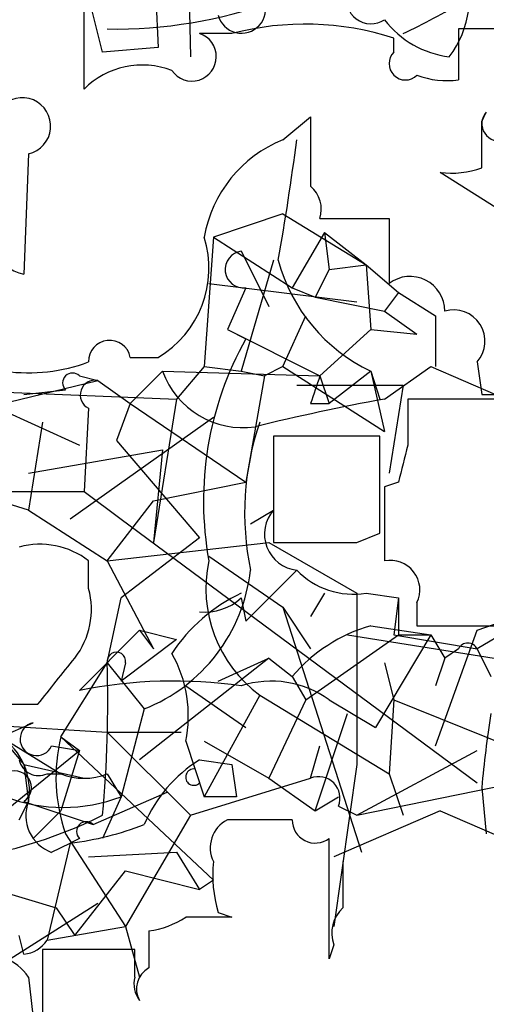
# Model space of a CAD drawing. Extents: x -114074 to 114538, y -203911 to 24808.
# Drawn here: x 162 to 171, y 24538 to 24556 of the extents above; entities that cross this region are included whole.
import ezdxf

# ---------------------------------------------------------------- set-up
doc = ezdxf.new("R2010")
doc.units = 0
doc.header["$MEASUREMENT"] = 0
doc.layers.add('MAIN', color=5, linetype='CONTINUOUS')

msp = doc.modelspace()

# ---------------------------------------------------------------- linework, layer by layer
at = {"layer": 'MAIN'}
for p, q in [((165.354, 24559.49), (165.4387, 24555.3413)), ((164.6767, 24559.1513), (164.846, 24555.5106)), ((163.83, 24555.426), (163.576, 24556.442)), ((163.4913, 24554.7486), (163.4913, 24556.188)), ((166.2007, 24555.7646), (165.608, 24555.7646)), ((170.3493, 24555.8493), (170.3493, 24554.918)), ((169.164, 24555.426), (169.164, 24555.68)), ((164.846, 24555.5106), (163.83, 24555.426)), ((170.7727, 24554.156), (170.8573, 24554.3253)), ((167.132, 24553.8173), (167.64, 24554.2406)), ((162.4753, 24553.5633), (162.3907, 24551.362)), ((171.6193, 24552.2086), (170.0107, 24553.2246)), ((167.132, 24552.4626), (165.862, 24552.0393)), ((167.132, 24552.4626), (168.656, 24551.5313)), ((167.8093, 24552.378), (169.0793, 24552.378)), ((169.0793, 24552.378), (169.0793, 24551.1926)), ((167.894, 24552.124), (167.3013, 24551.108)), ((167.894, 24552.124), (167.9787, 24551.4466)), ((167.894, 24552.124), (168.656, 24551.5313)), ((165.862, 24552.0393), (165.6927, 24549.6686)), ((165.862, 24552.0393), (167.3013, 24551.108)), ((166.37, 24551.7853), (166.878, 24550.7693)), ((166.9627, 24551.616), (166.37, 24549.584)), ((167.9787, 24551.4466), (167.7247, 24550.9386)), ((167.9787, 24551.4466), (168.656, 24551.5313)), ((168.656, 24551.5313), (169.2487, 24551.0233)), ((168.656, 24551.5313), (168.7407, 24550.346)), ((165.7773, 24551.1926), (168.4867, 24550.854)), ((166.4547, 24551.108), (166.116, 24550.346)), ((167.3013, 24551.108), (167.7247, 24550.9386)), ((167.7247, 24550.9386), (168.9947, 24550.6846)), ((169.2487, 24551.0233), (168.9947, 24550.6846)), ((169.2487, 24551.0233), (169.926, 24550.6)), ((168.9947, 24550.6846), (169.5873, 24550.2613)), ((167.132, 24549.6686), (167.5553, 24550.6)), ((169.926, 24550.6), (169.926, 24549.6686)), ((166.116, 24550.346), (166.4547, 24550.1766)), ((166.116, 24550.346), (167.8093, 24549.4993)), ((167.8093, 24549.4993), (168.7407, 24550.346)), ((168.7407, 24550.346), (169.5873, 24550.2613)), ((164.338, 24549.838), (164.846, 24549.838)), ((165.6927, 24549.6686), (165.1847, 24549.076)), ((165.6927, 24549.6686), (166.37, 24549.584)), ((167.132, 24549.6686), (166.7933, 24549.4993)), ((167.132, 24549.6686), (168.9947, 24548.4833)), ((168.9947, 24549.076), (169.8413, 24549.6686)), ((169.8413, 24549.6686), (171.0267, 24549.1606)), ((170.688, 24549.7533), (170.7727, 24549.1606)), ((163.4067, 24549.4993), (163.7453, 24549.4146)), ((164.9307, 24549.584), (164.338, 24548.9913)), ((164.9307, 24549.584), (167.8093, 24549.4993)), ((166.37, 24549.584), (166.7933, 24549.4993)), ((166.7933, 24549.4993), (166.4547, 24547.552)), ((167.8093, 24549.4993), (167.9787, 24548.9913)), ((168.7407, 24549.584), (167.9787, 24548.9913)), ((168.7407, 24549.584), (168.91, 24549.076)), ((168.7407, 24549.584), (168.9947, 24548.4833)), ((160.6127, 24548.6526), (163.7453, 24549.4146)), ((160.8667, 24549.2453), (165.1847, 24549.076)), ((162.3907, 24549.1606), (163.1527, 24549.2453)), ((163.7453, 24549.4146), (164.338, 24548.9913)), ((167.386, 24549.33), (169.3333, 24549.33)), ((169.3333, 24549.33), (169.0793, 24547.7213)), ((161.544, 24549.076), (163.4067, 24548.2293)), ((165.1847, 24549.076), (164.7613, 24546.4513)), ((171.8733, 24549.076), (169.418, 24549.076)), ((170.7727, 24549.1606), (172.8893, 24549.1606)), ((163.576, 24548.9066), (163.4913, 24547.3826)), ((164.338, 24548.9913), (164.084, 24548.314)), ((164.338, 24548.9913), (166.4547, 24547.552)), ((167.64, 24548.9913), (167.9787, 24548.9913)), ((165.862, 24548.7373), (163.2373, 24546.8746)), ((162.7293, 24548.6526), (162.4753, 24547.044)), ((168.91, 24548.3986), (166.9627, 24548.3986)), ((166.9627, 24548.3986), (166.9627, 24546.4513)), ((168.91, 24546.6206), (168.91, 24548.3986)), ((164.084, 24548.314), (165.608, 24546.536)), ((162.4753, 24547.7213), (164.9307, 24548.1446)), ((164.9307, 24548.1446), (164.7613, 24546.4513)), ((164.7613, 24547.2133), (166.4547, 24547.552)), ((169.2487, 24547.552), (168.9947, 24547.4673)), ((161.3747, 24547.3826), (163.4913, 24547.3826)), ((162.4753, 24547.044), (161.3747, 24547.3826)), ((163.4913, 24547.3826), (164.1687, 24546.8746)), ((163.9147, 24546.1126), (164.7613, 24547.2133)), ((162.4753, 24547.044), (163.9147, 24546.1126)), ((166.5393, 24546.79), (166.9627, 24547.044)), ((164.1687, 24546.8746), (170.688, 24542.0486)), ((165.608, 24546.536), (164.1687, 24545.4353)), ((168.4867, 24546.4513), (168.91, 24546.6206)), ((163.9147, 24546.1126), (166.878, 24546.4513)), ((166.878, 24546.4513), (168.4867, 24545.52)), ((165.7773, 24546.1973), (167.132, 24545.266)), ((163.576, 24545.6046), (163.576, 24546.1126)), ((163.9147, 24546.1126), (164.7613, 24544.504)), ((167.386, 24545.9433), (166.4547, 24545.012)), ((167.894, 24545.52), (167.64, 24545.0966)), ((168.4867, 24545.52), (168.4867, 24542.3873)), ((168.656, 24545.52), (169.2487, 24545.4353)), ((163.9147, 24544.25), (164.1687, 24545.4353)), ((166.37, 24545.4353), (166.4547, 24545.012)), ((169.2487, 24545.4353), (169.164, 24544.758)), ((169.2487, 24545.4353), (169.2487, 24544.758)), ((169.5873, 24545.3506), (169.5873, 24544.9273)), ((172.1273, 24545.3506), (170.688, 24544.504)), ((170.688, 24544.8426), (172.1273, 24545.3506)), ((167.132, 24545.266), (167.64, 24544.504)), ((167.132, 24545.266), (168.5713, 24540.7786)), ((168.7407, 24544.9273), (169.8413, 24544.758)), ((169.5873, 24544.9273), (171.2807, 24544.9273)), ((164.5073, 24544.8426), (163.4067, 24543.742)), ((164.5073, 24544.8426), (165.1847, 24544.6733)), ((164.5073, 24544.8426), (164.7613, 24544.504)), ((167.5553, 24543.5726), (169.2487, 24544.758)), ((168.3173, 24544.758), (171.5347, 24544.25)), ((169.8413, 24544.758), (168.8253, 24543.0646)), ((169.164, 24544.758), (170.688, 24544.504)), ((169.2487, 24544.758), (169.8413, 24544.758)), ((169.8413, 24544.758), (170.0953, 24544.3346)), ((169.926, 24542.726), (170.688, 24544.8426)), ((165.1847, 24544.6733), (164.1687, 24543.9113)), ((170.3493, 24544.504), (170.0953, 24544.3346)), ((170.688, 24544.504), (170.942, 24543.996)), ((163.068, 24542.8953), (163.9147, 24544.25)), ((163.9147, 24544.25), (164.592, 24543.4033)), ((164.2533, 24544.25), (164.1687, 24543.9113)), ((166.878, 24544.3346), (164.5073, 24542.472)), ((165.9467, 24543.9113), (166.878, 24544.3346)), ((166.878, 24544.3346), (167.3013, 24543.996)), ((168.9947, 24544.25), (169.164, 24543.5726)), ((170.0953, 24544.3346), (169.926, 24543.8266)), ((167.3013, 24543.996), (167.5553, 24543.5726)), ((165.354, 24543.8266), (166.4547, 24543.0646)), ((166.7087, 24543.6573), (165.6927, 24541.7946)), ((166.7087, 24543.6573), (169.0793, 24542.218)), ((161.6287, 24543.488), (162.6447, 24543.488)), ((167.5553, 24543.5726), (166.878, 24542.1333)), ((167.9787, 24543.5726), (168.8253, 24543.0646)), ((169.164, 24543.5726), (169.0793, 24542.218)), ((169.164, 24543.5726), (172.2967, 24542.3026)), ((164.592, 24543.4033), (164.1687, 24541.7946)), ((167.7247, 24541.5406), (168.3173, 24543.3186)), ((161.036, 24543.1493), (163.9147, 24542.98)), ((161.9673, 24542.8953), (162.56, 24543.1493)), ((163.9147, 24542.98), (165.2693, 24542.98)), ((163.9147, 24542.98), (165.4387, 24541.456)), ((161.9673, 24542.8953), (162.3907, 24542.3873)), ((161.9673, 24542.8953), (163.068, 24542.218)), ((163.068, 24542.8953), (163.4067, 24542.6413)), ((163.068, 24542.8953), (165.862, 24540.2706)), ((165.354, 24542.8106), (165.6927, 24541.7946)), ((165.6927, 24542.8106), (166.878, 24542.1333)), ((161.6287, 24541.202), (163.4067, 24542.6413)), ((162.8987, 24542.726), (163.4067, 24542.6413)), ((163.4067, 24542.6413), (163.068, 24541.5406)), ((167.64, 24542.1333), (167.8093, 24542.726)), ((168.4867, 24541.456), (170.688, 24542.6413)), ((165.608, 24542.472), (166.2007, 24542.3873)), ((162.3907, 24542.3873), (163.4913, 24542.1333)), ((162.3907, 24542.3873), (162.4753, 24541.71)), ((162.814, 24542.218), (163.068, 24542.218)), ((163.9147, 24542.218), (164.1687, 24541.7946)), ((166.2007, 24542.3873), (166.2853, 24541.7946)), ((168.4867, 24542.3873), (168.0633, 24539.424)), ((169.0793, 24542.218), (169.3333, 24541.456)), ((165.4387, 24541.456), (167.64, 24542.1333)), ((165.608, 24542.0486), (165.6927, 24541.7946)), ((166.878, 24542.1333), (167.7247, 24541.5406)), ((168.4867, 24541.456), (171.3653, 24542.0486)), ((163.6607, 24541.2866), (165.0153, 24541.8793)), ((170.7727, 24541.964), (170.8573, 24541.1173)), ((162.306, 24541.3713), (162.4753, 24541.71)), ((162.3907, 24541.71), (163.6607, 24541.2866)), ((164.1687, 24541.7946), (163.83, 24541.0326)), ((166.2853, 24541.7946), (165.6927, 24541.7946)), ((167.7247, 24541.5406), (168.148, 24541.7946)), ((163.068, 24541.5406), (162.56, 24541.0326)), ((170.0107, 24541.5406), (168.0633, 24540.694)), ((168.148, 24541.6253), (168.4867, 24541.456)), ((170.0107, 24541.5406), (172.5507, 24540.44)), ((165.4387, 24541.456), (164.2533, 24539.424)), ((167.3013, 24541.3713), (166.116, 24541.3713)), ((163.1527, 24541.1173), (164.2533, 24539.424)), ((163.4067, 24541.0326), (163.2373, 24540.948)), ((167.9787, 24538.8313), (167.9787, 24541.0326)), ((163.2373, 24540.948), (162.814, 24539.17)), ((162.8987, 24540.7786), (163.2373, 24540.948)), ((163.576, 24540.694), (165.1847, 24540.7786)), ((165.1847, 24540.7786), (165.608, 24540.1013)), ((163.322, 24539.2546), (164.2533, 24540.44)), ((164.2533, 24540.44), (165.608, 24540.1013)), ((161.29, 24540.2706), (162.9833, 24539.7626)), ((165.862, 24540.2706), (165.608, 24540.1013)), ((162.1367, 24538.8313), (163.7453, 24539.8473)), ((162.9833, 24539.7626), (163.322, 24539.2546)), ((165.9467, 24539.678), (166.2007, 24539.5933)), ((162.814, 24539.17), (164.2533, 24539.424)), ((164.2533, 24539.424), (164.5073, 24538.4926)), ((162.3907, 24538.916), (162.306, 24539.2546)), ((164.4227, 24539.0006), (162.7293, 24539.0006)), ((162.7293, 24539.0006), (162.7293, 24536.7146)), ((164.4227, 24538.4926), (164.4227, 24539.0006)), ((168.0633, 24539.0853), (167.9787, 24538.8313)), ((162.4753, 24538.4926), (162.6447, 24536.9686))]:
    msp.add_line(p, q, dxfattribs=at)
msp.add_circle((231.9302, -89605.5741), 114305.7801, dxfattribs=at)
for centre, radius, start, end in [((168.6846, 24556.4621), 1.8688, 323.1485, 20.58978), ((168.7457, 24556.3922), 0.449, 162.58203, 303.68299), ((164.0628, 24564.3587), 8.5107, 269.00291, 289.92174), ((166.3747, 24556.2146), 0.4423, 194.57672, 18.82415), ((164.5459, 24565.9736), 11.2758, 295.12372, 301.47931), ((167.5381, 24550.6706), 5.2667, 72.01813, 104.71067), ((170.3774, 24557.0626), 1.7326, 217.05443, 263.45786), ((165.4669, 24555.3413), 0.4462, 214.69434, 71.56505), ((171.3653, 24047.8497), 508.0006, 89.885409, 90.114591), ((169.3757, 24555.2143), 0.2993, 135, 314.98646), ((164.5574, 24553.6749), 1.513, 68.98478, 134.7965), ((170.1375, 24556.4844), 1.5807, 249.62978, 277.70052), ((162.3609, 24554.0704), 0.5199, 282.71291, 139.21221), ((171.0901, 24554.1136), 0.3147, 137.71774, 289.6673), ((485.1397, 24553.6056), 317.5003, 179.885408, 180.114592), ((-40.9272, 24553.7327), 211.7003, 359.885409, 0.114564), ((168.0033, 24551.6404), 2.3448, 111.81366, 170.20505), ((120.0707, 24559.9707), 47.7138, 349.9155, 352.59022), ((170.2221, 24554.7928), 1.5824, 262.32257, 290.36237), ((167.2804, 24552.5474), 0.5553, 342.24039, 49.6449), ((163.881, 24551.4727), 1.8983, 300.5543, 17.36681), ((162.4752, 24551.9545), 0.5985, 188.11656, 261.88344), ((166.4123, 24551.4467), 0.337, 97.12713, 277.12502), ((170.1086, 24552.4456), 3.1717, 195.16275, 244.4513), ((169.4603, 24550.6847), 0.6349, 359.99098, 126.87531), ((170.2586, 24550.1343), 0.574, 318.41785, 106.52811), ((163.9603, 24549.7664), 0.3845, 10.7341, 181.95234), ((171.7572, 24547.2043), 6.0787, 150.72732, 190.34607), ((162.4756, 24552.7153), 3.1598, 262.29584, 290.38032), ((163.2797, 24549.3723), 0.1796, 45, 225), ((163.6924, 24549.15), 0.2698, 78.69423, 244.4417), ((166.4018, 24550.1167), 1.5646, 199.90583, 278.1648), ((294.732, 24506.9178), 133.8752, 161.45383, 161.682999), ((176.457, 24508.4658), 41.2901, 100.41219, 103.77703), ((381.0678, 24548.6526), 211.6502, 179.885381, 180.114592), ((171.5857, 24546.9877), 5.1534, 161.15123, 191.69282), ((338.6406, 24505.5701), 174.5167, 165.851148, 166.080355), ((507.6944, 24546.7899), 338.7004, 179.885408, 180.114575), ((167.459, 24546.6031), 0.6639, 138.38295, 263.6865), ((162.687, 24544.9696), 1.448, 52.12502, 105.25512), ((167.7247, 24927.4509), 381.0004, 269.885409, 270.114592), ((168.137, 24545.6034), 2.414, 167.82286, 233.72396), ((169.1006, 24545.5835), 0.5396, 334.42754, 101.31826), ((163.4585, 24546.2888), 3.1001, 291.4462, 353.60123), ((168.4301, 24546.9589), 1.4566, 224.20725, 278.92232), ((162.1788, 24545.2236), 1.4482, 322.12987, 15.25304), ((167.6927, 24542.7109), 3.1049, 115.21399, 146.61803), ((165.7069, 24546.1546), 0.9783, 264.19791, 312.67198), ((169.5732, 24542.0625), 2.9833, 106.20366, 139.60056), ((170.5186, 24544.4192), 0.1894, 26.5921, 153.39435), ((164.084, 24544.2712), 0.1706, 352.86249, 187.13751), ((163.0828, 24543.2764), 2.3185, 348.40994, 29.53491), ((-48.6787, 24713.2461), 271.0634, 321.224755, 321.453925), ((141.4888, 24543.5316), 22.4374, 354.6922, 1.83481), ((165.1357, 24535.122), 8.7917, 81.92934, 101.34188), ((166.9204, 24542.091), 1.8208, 54.46196, 107.59506), ((192.5978, 24539.9241), 21.9202, 171.0915, 174.66032), ((162.6235, 24542.8529), 0.3031, 102.09212, 335.24467), ((161.2977, 24541.9068), 1.1939, 350.51243, 55.88668), ((166.1104, 24542.1492), 3.1325, 166.22105, 199.23316), ((162.6587, 24542.5424), 0.3597, 191.28806, 295.58184), ((166.9916, 24540.258), 2.6108, 122.00259, 156.79738), ((162.2213, 24541.964), 0.3053, 303.70048, 123.68486), ((163.4914, 24543.2337), 1.1004, 247.37092, 292.62427), ((165.5022, 24542.1544), 0.1497, 81.89696, 315), ((167.7881, 24541.7734), 0.3892, 337.63268, 112.36732), ((163.1104, 24544.5891), 2.9882, 249.25612, 290.74209), ((163.1366, 24541.4487), 0.7111, 158.4395, 250.45404), ((159.9688, 24549.2666), 8.7129, 276.47468, 296.30567), ((163.5337, 24541.1596), 0.1796, 45, 225), ((166.3701, 24540.8633), 0.568, 116.57407, 206.56054), ((167.7247, 24541.3714), 0.4234, 180.01353, 306.85907), ((162.5807, 24546.4542), 5.5452, 276.80026, 291.26666), ((168.2302, 24540.3552), 2.3818, 173.87578, 196.51837), ((379.9325, 24540.1859), 211.7002, 179.885408, 180.114564), ((168.6562, 24539.2969), 0.6295, 132.28287, 199.64097), ((164.4714, 24540.9168), 1.5908, 277.41495, 303.69806), ((165.7773, 24327.9435), 211.6502, 89.885381, 90.114592), ((333.9766, 24539.0006), 169.3002, 179.885375, 180.114592), ((162.3484, 24539.4662), 0.5518, 274.39632, 327.53677), ((161.7557, 24538.0272), 0.857, 32.8927, 110.23443), ((164.8885, 24538.2809), 0.436, 119.06354, 209.03418), ((164.888, 24538.3655), 0.4824, 164.72196, 217.88436)]:
    msp.add_arc(centre, radius, start, end, dxfattribs=at)

doc.saveas('drawing.dxf')
